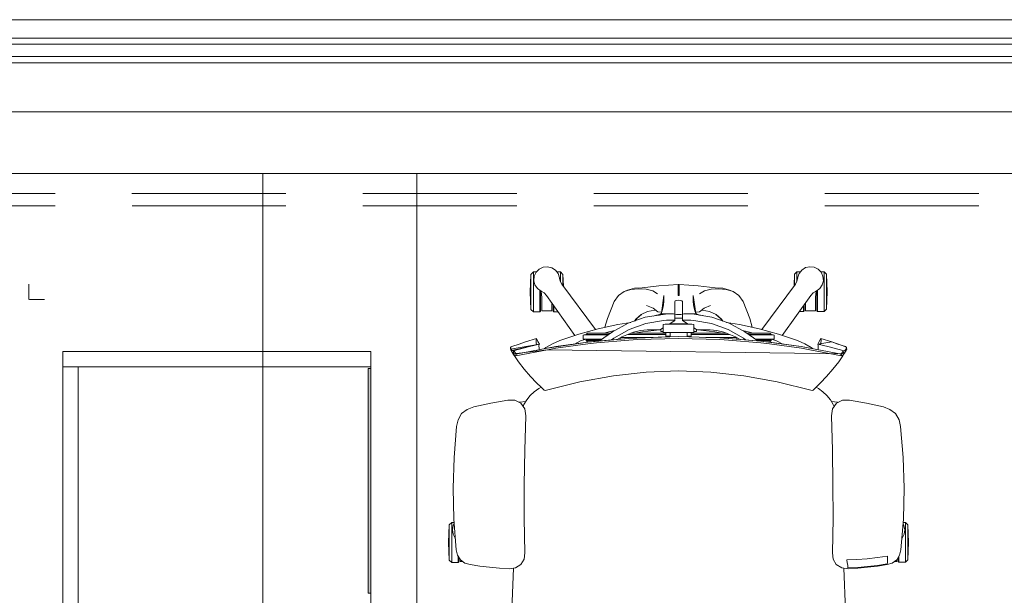
# Model space of a CAD drawing. Units: metres. Extents: x 2.9 to 98.5, y -11.4 to 21.4.
# Drawn here: x 16.3 to 17.9, y 0.2 to 1.2 of the extents above; entities that cross this region are included whole.
import ezdxf

# ---------------------------------------------------------------- set-up
doc = ezdxf.new("R2010")
doc.units = ezdxf.units.M
doc.header["$MEASUREMENT"] = 0
doc.linetypes.add('Demolished', pattern=[4.8, 3.2, -1.6])
doc.linetypes.add('HIDDEN', pattern=[0.375, 0.25, -0.125])
for name, color, linetype, lineweight in [('Trust-Beam', 200, 'Continuous', 9), ('Trust-Carbet', 190, 'Continuous', 9), ('Trust-Curtin Wall', 150, 'Continuous', 9), ('Trust-Furniture', 252, 'Continuous', 9), ('Trust-Hatch', 253, 'Continuous', 5), ('Trust-Steel Works', 32, 'Continuous', 9)]:
    doc.layers.add(name, color=color, linetype=linetype, lineweight=lineweight)

msp = doc.modelspace()

# ---------------------------------------------------------------- hatches: boundary and pattern name
at = {"layer": 'Trust-Furniture', "linetype": 'Demolished', "transparency": 33554432}
for points in [[(16.8658, 0.2297), (16.8658, 0.5947), (16.8617, 0.5947), (16.8617, 0.2297)], [(16.8658, 0.2662), (16.8658, 0.2806), (16.8617, 0.2806), (16.8617, 0.2517), (16.8658, 0.2517), (16.8658, 0.2623)]]:
    msp.add_hatch(color=256, dxfattribs=at).paths.add_polyline_path(points, flags=0)
at = {"layer": 'Trust-Hatch', "true_color": 0x939598}
h = msp.add_hatch(dxfattribs=at)
h.set_pattern_fill('ANSI31', color=252, scale=0.46)
h.set_pattern_definition([(45, (0, -17.59308), (-0.04065864, 0.04065864), [])])
h.paths.add_polyline_path([(11.9908, -2.3085), (11.5708, -2.3085), (11.5708, -2.9685), (11.9908, -2.9685)])
h.paths.add_polyline_path([(17.0008, -2.4985), (16.6408, -2.4985), (16.6408, -2.9185), (17.0008, -2.9185)])
h.paths.add_polyline_path([(7.0108, -6.4085), (6.7108, -6.4085), (6.7108, -7.1185), (7.0108, -7.1185)])
h.paths.add_polyline_path([(11.9608, -5.5085), (11.6608, -5.5085), (11.6608, -7.0385), (11.9608, -7.0385)])
h.paths.add_polyline_path([(16.835, -6.5185), (16.535, -6.5185), (16.535, -7.0385), (16.835, -7.0385)])
h.paths.add_polyline_path([(24.6358, -8.5785), (24.2308, -8.5785), (24.2308, -9.0835), (24.6358, -9.0835)])
h.paths.add_polyline_path([(29.087, -8.5785), (28.577, -8.5785), (28.577, -9.0835), (29.087, -9.0835)])
h.paths.add_polyline_path([(33.7058, -8.5785), (33.2058, -8.5785), (33.2058, -9.0835), (33.7158, -9.0835), (33.7158, -8.8685, -0.414214), (33.7058, -8.8585), (33.7058, -8.8035)])
h.paths.add_polyline_path([(33.6685, -4.5359), (33.2786, -4.5359), (33.2786, -4.9684), (33.6685, -4.9684)])
h.paths.add_polyline_path([(33.7158, -1.067), (33.1558, -1.067), (33.1558, -1.5335), (33.7158, -1.5335)])
h.paths.add_polyline_path([(30.8108, -0.8085), (30.2508, -0.8085), (30.2508, -1.3785), (30.8108, -1.3785)])
h.paths.add_polyline_path([(25.7508, -0.8085), (24.2408, -0.8085), (24.2408, -1.1085), (25.7508, -1.1085)])
h.paths.add_polyline_path([(19.7608, -0.8085), (19.0508, -0.8085), (19.0508, -1.1085), (19.7608, -1.1085)])
h.paths.add_polyline_path([(19.1708, 1.1615), (18.5508, 1.1615), (18.5508, 0.8615), (19.1708, 0.8615)])
h.paths.add_polyline_path([(20.1508, 1.1615), (19.9008, 1.1615), (19.9008, 0.9115), (20.1508, 0.9115)])

# ---------------------------------------------------------------- linework, layer by layer
at = {"layer": 'Trust-Beam'}
for p, q in [((12.0408, 1.1615), (18.6808, 1.1615)), ((12.0408, 0.9115), (18.6808, 0.9115)), ((16.6908, -2.4985), (16.6908, 0.9115)), ((16.9408, -2.4985), (16.9408, 0.9115))]:
    msp.add_line(p, q, dxfattribs=at)
at = {"layer": 'Trust-Carbet'}
msp.add_lwpolyline([(18.6904, 0.7265), (18.5204, 0.7265), (18.5204, 0.9165), (18.5508, 1.0115), (12.0311, 1.0115), (12.0311, 0.7715), (9.4008, 0.7715), (9.4008, -1.4735), (18.6885, -1.4735)], close=True, dxfattribs=at)
at = {"layer": 'Trust-Curtin Wall'}
for p, q in [((11.9758, 1.1615, 0), (18.4858, 1.1615, 0)), ((18.4858, 1.0115, 0), (11.9758, 1.0115, 0))]:
    msp.add_line(p, q, dxfattribs=at)
at = {"layer": 'Trust-Curtin Wall', "elevation": 0}
for points in [[(18.4999, 1.1315), (18.4999, 1.1215), (11.9629, 1.1215), (11.9629, 1.1315)], [(18.4999, 1.1015), (18.4999, 1.0915), (11.9629, 1.0915), (11.9629, 1.1015)]]:
    msp.add_lwpolyline(points, close=True, dxfattribs=at)
at = {"layer": 'Trust-Furniture'}
for p, q in [((17.1299, 0.7515), (17.1258, 0.7476)), ((17.135, 0.7515), (17.1299, 0.7515)), ((17.1299, 0.6866), (17.1299, 0.7515)), ((17.1344, 0.7509), (17.1393, 0.7561)), ((17.1393, 0.7561), (17.1458, 0.7591)), ((17.1458, 0.7591), (17.1529, 0.7601)), ((17.1529, 0.7601), (17.1598, 0.7584)), ((17.1598, 0.7584), (17.1658, 0.7546)), ((17.1658, 0.7546), (17.1702, 0.749)), ((17.1739, 0.7515), (17.1682, 0.7515)), ((17.1739, 0.736), (17.1739, 0.7515)), ((17.1739, 0.7515), (17.178, 0.7476)), ((17.5579, 0.7519), (17.5538, 0.748)), ((17.5635, 0.7519), (17.5579, 0.7519)), ((17.5579, 0.7367), (17.5579, 0.7519)), ((17.5613, 0.749), (17.5656, 0.7546)), ((17.5656, 0.7546), (17.5717, 0.7585)), ((17.5717, 0.7585), (17.5787, 0.7601)), ((17.5787, 0.7601), (17.5857, 0.7591)), ((17.5857, 0.7591), (17.5922, 0.7561)), ((17.5922, 0.7561), (17.5971, 0.7509)), ((17.6019, 0.7519), (17.5962, 0.7519)), ((17.6019, 0.687), (17.6019, 0.7519)), ((17.6019, 0.7519), (17.606, 0.748)), ((17.1249, 0.719), (17.1258, 0.7476)), ((17.1258, 0.7476), (17.1258, 0.6904)), ((17.1307, 0.7373), (17.1314, 0.7444)), ((17.1325, 0.7304), (17.1307, 0.7373)), ((17.1314, 0.7444), (17.1344, 0.7509)), ((17.1702, 0.749), (17.1726, 0.7422)), ((17.1723, 0.7421), (17.1736, 0.7365)), ((17.1726, 0.7422), (17.1726, 0.7406)), ((17.1736, 0.7365), (17.1762, 0.7319)), ((17.178, 0.7294), (17.178, 0.7476)), ((17.178, 0.7476), (17.1787, 0.7285)), ((17.5538, 0.748), (17.5532, 0.729)), ((17.5538, 0.748), (17.5538, 0.7298)), ((17.5579, 0.7365), (17.5553, 0.7319)), ((17.5593, 0.7421), (17.5579, 0.7365)), ((17.5589, 0.7406), (17.559, 0.7422)), ((17.559, 0.7422), (17.5613, 0.749)), ((17.5971, 0.7509), (17.6002, 0.7444)), ((17.6008, 0.7373), (17.5989, 0.7304)), ((17.6002, 0.7444), (17.6008, 0.7373)), ((17.606, 0.748), (17.606, 0.6908)), ((17.607, 0.7194), (17.606, 0.748)), ((17.1366, 0.7245), (17.1325, 0.7304)), ((17.1423, 0.7202), (17.1366, 0.7245)), ((17.1404, 0.7216), (17.1404, 0.6866)), ((17.1415, 0.7207), (17.1415, 0.6877)), ((17.1438, 0.7196), (17.1423, 0.7202)), ((17.1425, 0.7204), (17.1474, 0.7174)), ((17.1439, 0.7101), (17.1427, 0.72)), ((17.1762, 0.7319), (17.2308, 0.6581)), ((17.268, 0.7133), (17.2773, 0.7198)), ((17.2773, 0.7198), (17.2884, 0.7232)), ((17.2773, 0.7198), (17.283, 0.7221)), ((17.283, 0.7221), (17.2941, 0.7252)), ((17.2884, 0.7232), (17.3006, 0.7243)), ((17.2941, 0.7252), (17.3065, 0.7258)), ((17.3006, 0.7243), (17.3129, 0.7237)), ((17.3065, 0.7258), (17.3339, 0.7287)), ((17.3129, 0.7237), (17.3238, 0.721)), ((17.3238, 0.721), (17.3316, 0.7161)), ((17.3339, 0.7287), (17.3492, 0.7298)), ((17.3492, 0.7298), (17.3649, 0.7309)), ((17.3649, 0.7309), (17.3649, 0.7134)), ((17.3649, 0.7309), (17.3666, 0.7309)), ((17.3666, 0.7134), (17.3666, 0.7309)), ((17.3666, 0.7309), (17.3824, 0.7298)), ((17.3824, 0.7298), (17.3977, 0.7287)), ((17.3977, 0.7287), (17.425, 0.7258)), ((17.4078, 0.721), (17.3999, 0.7161)), ((17.4186, 0.7237), (17.4078, 0.721)), ((17.431, 0.7243), (17.4186, 0.7237)), ((17.4374, 0.7252), (17.425, 0.7258)), ((17.4432, 0.7232), (17.431, 0.7243)), ((17.4485, 0.7221), (17.4374, 0.7252)), ((17.4542, 0.7198), (17.4432, 0.7232)), ((17.4542, 0.7198), (17.4485, 0.7221)), ((17.4635, 0.7133), (17.4542, 0.7198)), ((17.5553, 0.7319), (17.5007, 0.6581)), ((17.589, 0.7204), (17.5842, 0.7174)), ((17.5893, 0.7202), (17.5877, 0.7196)), ((17.5879, 0.7105), (17.5891, 0.7201)), ((17.595, 0.7245), (17.5893, 0.7202)), ((17.5903, 0.721), (17.5903, 0.6881)), ((17.5914, 0.7218), (17.5914, 0.687)), ((17.5989, 0.7304), (17.595, 0.7245)), ((17.1258, 0.6904), (17.1249, 0.719)), ((17.1439, 0.6881), (17.1439, 0.7101)), ((17.1474, 0.7174), (17.151, 0.7135)), ((17.151, 0.7135), (17.1974, 0.6484)), ((17.2609, 0.7035), (17.268, 0.7133)), ((17.3378, 0.6845), (17.3419, 0.7134)), ((17.3419, 0.7134), (17.3419, 0.7031)), ((17.3603, 0.7044), (17.3595, 0.7035)), ((17.3595, 0.7035), (17.3595, 0.6938)), ((17.3626, 0.7051), (17.3603, 0.7044)), ((17.3606, 0.7045), (17.3656, 0.7054)), ((17.3658, 0.7054), (17.3626, 0.7051)), ((17.3626, 0.7051), (17.3658, 0.7054)), ((17.3649, 0.7134), (17.3666, 0.7134)), ((17.3689, 0.7051), (17.3658, 0.7054)), ((17.3712, 0.7044), (17.3689, 0.7051)), ((17.372, 0.7035), (17.3712, 0.7044)), ((17.372, 0.6938), (17.372, 0.7035)), ((17.3937, 0.6845), (17.3896, 0.7134)), ((17.3896, 0.7134), (17.3896, 0.7031)), ((17.4706, 0.7035), (17.4635, 0.7133)), ((17.5806, 0.7135), (17.5341, 0.6484)), ((17.5842, 0.7174), (17.5806, 0.7135)), ((17.5879, 0.6884), (17.5879, 0.7105)), ((17.606, 0.6908), (17.607, 0.7194)), ((17.1258, 0.6904), (17.1299, 0.6866)), ((17.1415, 0.6877), (17.1404, 0.6866)), ((17.1599, 0.6881), (17.1439, 0.6881)), ((17.1599, 0.701), (17.1599, 0.6881)), ((17.1623, 0.6976), (17.1623, 0.6877)), ((17.1623, 0.6877), (17.1634, 0.6866)), ((17.1634, 0.6961), (17.1634, 0.6866)), ((17.2504, 0.6761), (17.2609, 0.7035)), ((17.3138, 0.6971), (17.3243, 0.6926)), ((17.3155, 0.6875), (17.3274, 0.6894)), ((17.3243, 0.6926), (17.332, 0.6866)), ((17.3274, 0.6894), (17.3286, 0.6893)), ((17.3392, 0.6883), (17.3376, 0.6839)), ((17.3408, 0.6947), (17.3392, 0.6883)), ((17.3419, 0.7031), (17.3408, 0.6947)), ((17.3595, 0.6938), (17.3595, 0.6871)), ((17.372, 0.6871), (17.372, 0.6938)), ((17.3896, 0.7031), (17.3907, 0.6947)), ((17.3907, 0.6947), (17.3923, 0.6883)), ((17.3923, 0.6883), (17.3939, 0.6839)), ((17.4072, 0.6926), (17.3995, 0.6866)), ((17.4042, 0.6894), (17.403, 0.6893)), ((17.4161, 0.6875), (17.4042, 0.6894)), ((17.4177, 0.6971), (17.4072, 0.6926)), ((17.4812, 0.6761), (17.4706, 0.7035)), ((17.5684, 0.6966), (17.5684, 0.687)), ((17.5695, 0.6881), (17.5684, 0.687)), ((17.5695, 0.6981), (17.5695, 0.6881)), ((17.5719, 0.7014), (17.5719, 0.6884)), ((17.5719, 0.6884), (17.5879, 0.6884)), ((17.5903, 0.6881), (17.5914, 0.687)), ((17.6019, 0.687), (17.606, 0.6908)), ((17.1404, 0.6866), (17.1299, 0.6866)), ((17.1634, 0.6866), (17.1702, 0.6866)), ((17.2462, 0.6617), (17.2504, 0.6761)), ((17.3116, 0.6778), (17.284, 0.6681)), ((17.2939, 0.6716), (17.2963, 0.6748)), ((17.2954, 0.6721), (17.298, 0.6757)), ((17.2963, 0.6748), (17.305, 0.6824)), ((17.298, 0.6757), (17.3054, 0.6826)), ((17.305, 0.6824), (17.3155, 0.6875)), ((17.3447, 0.6831), (17.3116, 0.6778)), ((17.3411, 0.6727), (17.3127, 0.6677)), ((17.3244, 0.6798), (17.33, 0.6811)), ((17.33, 0.6811), (17.3353, 0.6826)), ((17.33, 0.6811), (17.3346, 0.6815)), ((17.332, 0.6866), (17.3381, 0.6861)), ((17.3353, 0.6826), (17.3376, 0.6839)), ((17.3353, 0.6826), (17.3425, 0.6827)), ((17.3376, 0.6839), (17.3518, 0.6833)), ((17.3376, 0.6839), (17.338, 0.6839)), ((17.3459, 0.6731), (17.3411, 0.6727)), ((17.3486, 0.6832), (17.3447, 0.6831)), ((17.3504, 0.6733), (17.3459, 0.6731)), ((17.3521, 0.6833), (17.3486, 0.6832)), ((17.3502, 0.6669), (17.3595, 0.6728)), ((17.3543, 0.6733), (17.3504, 0.6733)), ((17.3552, 0.6833), (17.3521, 0.6833)), ((17.3571, 0.6732), (17.3543, 0.6733)), ((17.3576, 0.6832), (17.3552, 0.6833)), ((17.3588, 0.673), (17.3571, 0.6732)), ((17.3591, 0.6831), (17.3576, 0.6832)), ((17.3595, 0.6728), (17.3588, 0.673)), ((17.3595, 0.683), (17.3591, 0.6831)), ((17.3595, 0.6728), (17.3593, 0.6722)), ((17.3595, 0.6871), (17.3595, 0.6835)), ((17.3595, 0.6835), (17.3595, 0.683)), ((17.3595, 0.6728), (17.3595, 0.683)), ((17.3595, 0.683), (17.3595, 0.6829)), ((17.3595, 0.6829), (17.3595, 0.6813)), ((17.3595, 0.6819), (17.3597, 0.682)), ((17.3595, 0.6813), (17.3595, 0.6728)), ((17.3595, 0.6765), (17.372, 0.6765)), ((17.3597, 0.682), (17.3622, 0.6825)), ((17.3622, 0.6825), (17.3658, 0.6826)), ((17.3658, 0.6826), (17.3693, 0.6825)), ((17.3693, 0.6825), (17.3718, 0.682)), ((17.3718, 0.682), (17.372, 0.6819)), ((17.372, 0.6835), (17.372, 0.6871)), ((17.372, 0.683), (17.372, 0.6835)), ((17.372, 0.683), (17.3724, 0.6831)), ((17.372, 0.6799), (17.372, 0.683)), ((17.372, 0.6728), (17.372, 0.683)), ((17.3721, 0.6728), (17.372, 0.6799)), ((17.3722, 0.6722), (17.372, 0.6728)), ((17.3721, 0.6728), (17.3727, 0.673)), ((17.3813, 0.6669), (17.3721, 0.6728)), ((17.3724, 0.6831), (17.374, 0.6832)), ((17.3727, 0.673), (17.3745, 0.6732)), ((17.374, 0.6832), (17.3764, 0.6833)), ((17.3745, 0.6732), (17.3772, 0.6733)), ((17.3764, 0.6833), (17.3794, 0.6833)), ((17.3772, 0.6733), (17.3811, 0.6733)), ((17.3794, 0.6833), (17.3829, 0.6832)), ((17.3797, 0.6833), (17.3939, 0.6839)), ((17.3811, 0.6733), (17.3856, 0.6731)), ((17.3829, 0.6832), (17.3911, 0.6827)), ((17.3856, 0.6731), (17.3904, 0.6727)), ((17.3904, 0.6727), (17.4189, 0.6677)), ((17.3911, 0.6827), (17.4199, 0.6778)), ((17.3915, 0.6827), (17.3963, 0.6826)), ((17.3995, 0.6866), (17.3935, 0.6861)), ((17.3939, 0.6839), (17.3963, 0.6826)), ((17.3963, 0.6826), (17.4015, 0.6811)), ((17.3999, 0.6812), (17.4015, 0.6811)), ((17.4015, 0.6811), (17.4044, 0.6805)), ((17.4265, 0.6824), (17.4161, 0.6875)), ((17.4199, 0.6778), (17.4476, 0.6681)), ((17.4336, 0.6757), (17.4261, 0.6826)), ((17.4352, 0.6748), (17.4265, 0.6824)), ((17.4361, 0.6721), (17.4336, 0.6757)), ((17.4377, 0.6716), (17.4352, 0.6748)), ((17.4853, 0.6617), (17.4812, 0.6761)), ((17.5684, 0.687), (17.5616, 0.687)), ((17.5914, 0.687), (17.6019, 0.687)), ((17.2349, 0.6593), (17.2035, 0.6505)), ((17.267, 0.6662), (17.2349, 0.6593)), ((17.262, 0.6562), (17.2548, 0.6547)), ((17.284, 0.6681), (17.2582, 0.6542)), ((17.2855, 0.6579), (17.2604, 0.6437)), ((17.2881, 0.6696), (17.267, 0.6662)), ((17.3127, 0.6677), (17.2855, 0.6579)), ((17.2923, 0.6536), (17.3038, 0.6563)), ((17.3038, 0.6563), (17.3147, 0.6575)), ((17.3349, 0.6577), (17.3069, 0.654)), ((17.3147, 0.6575), (17.3239, 0.6577)), ((17.3239, 0.6577), (17.3309, 0.6576)), ((17.3309, 0.6576), (17.3352, 0.6577)), ((17.3352, 0.6577), (17.3365, 0.6581)), ((17.3354, 0.6577), (17.3367, 0.6579)), ((17.3365, 0.6581), (17.3408, 0.6609)), ((17.3367, 0.6548), (17.3367, 0.6582)), ((17.3367, 0.6579), (17.3367, 0.657)), ((17.3367, 0.6565), (17.3367, 0.656)), ((17.3441, 0.6669), (17.3408, 0.6661)), ((17.3408, 0.6661), (17.3408, 0.653)), ((17.3874, 0.6669), (17.3441, 0.6669)), ((17.3512, 0.6672), (17.3803, 0.6672)), ((17.3907, 0.6661), (17.3874, 0.6669)), ((17.3907, 0.653), (17.3907, 0.6661)), ((17.3907, 0.6609), (17.395, 0.6581)), ((17.3907, 0.6577), (17.3907, 0.6589)), ((17.3948, 0.6548), (17.3948, 0.6582)), ((17.3948, 0.6579), (17.3962, 0.6577)), ((17.395, 0.6581), (17.3963, 0.6577)), ((17.3963, 0.6577), (17.4006, 0.6576)), ((17.3967, 0.6577), (17.4246, 0.654)), ((17.4006, 0.6576), (17.4076, 0.6577)), ((17.4076, 0.6577), (17.4168, 0.6575)), ((17.4168, 0.6575), (17.4277, 0.6563)), ((17.4189, 0.6677), (17.446, 0.6579)), ((17.4277, 0.6563), (17.4392, 0.6536)), ((17.4434, 0.6696), (17.4645, 0.6662)), ((17.446, 0.6579), (17.4712, 0.6437)), ((17.4476, 0.6681), (17.4733, 0.6542)), ((17.4645, 0.6662), (17.4966, 0.6593)), ((17.4696, 0.6562), (17.4768, 0.6547)), ((17.4966, 0.6593), (17.528, 0.6505)), ((17.135, 0.6433), (17.117, 0.6377)), ((17.1342, 0.6408), (17.135, 0.6433)), ((17.1346, 0.6359), (17.1342, 0.6408)), ((17.1374, 0.6385), (17.135, 0.6433)), ((17.1729, 0.64), (17.1608, 0.6347)), ((17.2035, 0.6505), (17.1729, 0.64)), ((17.2133, 0.6419), (17.2067, 0.6395)), ((17.2105, 0.649), (17.2124, 0.6491)), ((17.2105, 0.6422), (17.2105, 0.649)), ((17.2105, 0.6422), (17.2124, 0.6422)), ((17.2105, 0.6421), (17.2105, 0.6422)), ((17.2154, 0.6417), (17.2105, 0.6421)), ((17.2124, 0.6491), (17.2155, 0.6491)), ((17.2124, 0.6422), (17.2155, 0.6423)), ((17.2154, 0.6417), (17.2403, 0.6417)), ((17.2156, 0.6403), (17.2154, 0.6417)), ((17.2156, 0.65), (17.2155, 0.6491)), ((17.2155, 0.6491), (17.251, 0.6491)), ((17.2155, 0.6423), (17.2411, 0.6423)), ((17.2176, 0.6519), (17.2156, 0.65)), ((17.2156, 0.65), (17.2522, 0.65)), ((17.2156, 0.6403), (17.2383, 0.6403)), ((17.2176, 0.6381), (17.2156, 0.6403)), ((17.2549, 0.6519), (17.2176, 0.6519)), ((17.2182, 0.6373), (17.2846, 0.6435)), ((17.2846, 0.6435), (17.2323, 0.6392)), ((17.2324, 0.6365), (17.2847, 0.6407)), ((17.2582, 0.6542), (17.2373, 0.6396)), ((17.2548, 0.6547), (17.2446, 0.6519)), ((17.2604, 0.6437), (17.2569, 0.6412)), ((17.2661, 0.6419), (17.2735, 0.6461)), ((17.2665, 0.642), (17.2661, 0.6419)), ((17.271, 0.6424), (17.271, 0.6447)), ((17.2719, 0.6452), (17.3213, 0.6452)), ((17.2735, 0.6461), (17.2923, 0.6536)), ((17.2832, 0.65), (17.3452, 0.65)), ((17.2846, 0.6435), (17.3514, 0.646)), ((17.2988, 0.6446), (17.2846, 0.6435)), ((17.2847, 0.6407), (17.2989, 0.6418)), ((17.3452, 0.6519), (17.2879, 0.6519)), ((17.3069, 0.654), (17.2944, 0.6519)), ((17.3657, 0.6464), (17.2988, 0.6446)), ((17.2989, 0.6418), (17.3658, 0.6436)), ((17.3408, 0.6548), (17.3367, 0.6548)), ((17.3408, 0.653), (17.3452, 0.6531)), ((17.3452, 0.6531), (17.3519, 0.6532)), ((17.3452, 0.6531), (17.3452, 0.6458)), ((17.3519, 0.6471), (17.3452, 0.6471)), ((17.3519, 0.6532), (17.3519, 0.646)), ((17.3519, 0.6532), (17.3797, 0.6532)), ((17.4325, 0.6446), (17.3657, 0.6464)), ((17.3658, 0.6436), (17.4326, 0.6418)), ((17.3797, 0.646), (17.3797, 0.6532)), ((17.3797, 0.6532), (17.3797, 0.6531)), ((17.3797, 0.6531), (17.3864, 0.6531)), ((17.3864, 0.6471), (17.3797, 0.6471)), ((17.3864, 0.6458), (17.3864, 0.6531)), ((17.3864, 0.6531), (17.3907, 0.653)), ((17.4437, 0.6519), (17.3864, 0.6519)), ((17.4483, 0.65), (17.3864, 0.65)), ((17.3907, 0.6548), (17.3948, 0.6548)), ((17.3907, 0.6531), (17.3907, 0.6532)), ((17.4597, 0.6452), (17.4102, 0.6452)), ((17.4246, 0.654), (17.4372, 0.6519)), ((17.4991, 0.6392), (17.4325, 0.6446)), ((17.4325, 0.6446), (17.4467, 0.6435)), ((17.4326, 0.6418), (17.4468, 0.6407)), ((17.4392, 0.6536), (17.458, 0.6461)), ((17.4467, 0.6435), (17.4991, 0.6392)), ((17.4468, 0.6407), (17.4991, 0.6365)), ((17.458, 0.6461), (17.4655, 0.6419)), ((17.4605, 0.6447), (17.4605, 0.6423)), ((17.4649, 0.642), (17.4653, 0.642)), ((17.4712, 0.6437), (17.4746, 0.6412)), ((17.4733, 0.6542), (17.4942, 0.6396)), ((17.4766, 0.6519), (17.514, 0.6519)), ((17.4768, 0.6547), (17.487, 0.6519)), ((17.5159, 0.65), (17.4793, 0.65)), ((17.5161, 0.6491), (17.4805, 0.6491)), ((17.5161, 0.6423), (17.4904, 0.6423)), ((17.5161, 0.6417), (17.4912, 0.6417)), ((17.5159, 0.6403), (17.4933, 0.6403)), ((17.514, 0.6519), (17.5159, 0.65)), ((17.514, 0.6381), (17.5159, 0.6403)), ((17.5159, 0.65), (17.5161, 0.6491)), ((17.5159, 0.6403), (17.5161, 0.6417)), ((17.5191, 0.6491), (17.5161, 0.6491)), ((17.5191, 0.6422), (17.5161, 0.6423)), ((17.5161, 0.6417), (17.521, 0.6421)), ((17.5182, 0.6419), (17.5248, 0.6395)), ((17.521, 0.649), (17.5191, 0.6491)), ((17.521, 0.6422), (17.5191, 0.6422)), ((17.521, 0.6422), (17.521, 0.649)), ((17.521, 0.6421), (17.521, 0.6422)), ((17.528, 0.6505), (17.5587, 0.64)), ((17.5587, 0.64), (17.5707, 0.6347)), ((17.5942, 0.6385), (17.5966, 0.6433)), ((17.5966, 0.6433), (17.6145, 0.6377)), ((17.5966, 0.6433), (17.5973, 0.6408)), ((17.5973, 0.6408), (17.5969, 0.6359)), ((17.1396, 0.6341), (17.0928, 0.6258)), ((17.0928, 0.6258), (17.0929, 0.6274)), ((17.0928, 0.6258), (17.0935, 0.6249)), ((17.0938, 0.6236), (17.0928, 0.6258)), ((17.0929, 0.6274), (17.093, 0.6286)), ((17.0941, 0.6296), (17.093, 0.6286)), ((17.093, 0.6286), (17.0939, 0.6264)), ((17.0935, 0.6249), (17.0944, 0.6236)), ((17.0979, 0.6173), (17.0938, 0.6236)), ((17.0939, 0.6264), (17.0957, 0.6234)), ((17.095, 0.6304), (17.0941, 0.6296)), ((17.0944, 0.6236), (17.1396, 0.6341)), ((17.0971, 0.6233), (17.0944, 0.6236)), ((17.0944, 0.6236), (17.0954, 0.6214)), ((17.107, 0.6343), (17.095, 0.6304)), ((17.1236, 0.6301), (17.0971, 0.6233)), ((17.0978, 0.6183), (17.1526, 0.6249)), ((17.1014, 0.6178), (17.1525, 0.6277)), ((17.1526, 0.6249), (17.1014, 0.6151)), ((17.117, 0.6377), (17.107, 0.6343)), ((17.1396, 0.6341), (17.1236, 0.6301)), ((17.1356, 0.6331), (17.1346, 0.6359)), ((17.1396, 0.6341), (17.1374, 0.6385)), ((17.139, 0.6322), (17.1396, 0.6341)), ((17.1392, 0.6273), (17.139, 0.6322)), ((17.14, 0.6252), (17.1392, 0.6273)), ((17.1503, 0.6288), (17.1474, 0.6267)), ((17.1608, 0.6347), (17.1503, 0.6288)), ((17.1525, 0.6277), (17.2182, 0.6373)), ((17.1664, 0.6303), (17.1525, 0.6277)), ((17.1526, 0.6249), (17.1665, 0.6275)), ((17.6338, 0.6183), (17.1526, 0.6249)), ((17.2182, 0.6373), (17.1664, 0.6303)), ((17.1665, 0.6275), (17.2183, 0.6346)), ((17.2067, 0.6395), (17.1966, 0.6344)), ((17.224, 0.6381), (17.2176, 0.6381)), ((17.2323, 0.6392), (17.2182, 0.6373)), ((17.2183, 0.6346), (17.2324, 0.6365)), ((17.565, 0.6303), (17.4991, 0.6392)), ((17.4991, 0.6392), (17.5131, 0.6373)), ((17.4991, 0.6365), (17.5132, 0.6346)), ((17.5074, 0.6381), (17.514, 0.6381)), ((17.5131, 0.6373), (17.565, 0.6303)), ((17.5132, 0.6346), (17.5651, 0.6275)), ((17.5248, 0.6395), (17.535, 0.6344)), ((17.63, 0.6178), (17.565, 0.6303)), ((17.565, 0.6303), (17.5788, 0.6277)), ((17.5651, 0.6275), (17.5789, 0.6249)), ((17.5707, 0.6347), (17.5812, 0.6288)), ((17.5788, 0.6277), (17.63, 0.6178)), ((17.5789, 0.6249), (17.6301, 0.6151)), ((17.5812, 0.6288), (17.5842, 0.6266)), ((17.5916, 0.6252), (17.5923, 0.6273)), ((17.5919, 0.6341), (17.5942, 0.6385)), ((17.5919, 0.6341), (17.6145, 0.6377)), ((17.6079, 0.6302), (17.5919, 0.6341)), ((17.5925, 0.6322), (17.5919, 0.6341)), ((17.5923, 0.6273), (17.5925, 0.6322)), ((17.5969, 0.6359), (17.5959, 0.6331)), ((17.6344, 0.6233), (17.6079, 0.6302)), ((17.6145, 0.6377), (17.6374, 0.6296)), ((17.6145, 0.6377), (17.6245, 0.6343)), ((17.6245, 0.6343), (17.6366, 0.6304)), ((17.6336, 0.6173), (17.6377, 0.6236)), ((17.6387, 0.6258), (17.6344, 0.6233)), ((17.6344, 0.6233), (17.6371, 0.6236)), ((17.6358, 0.6234), (17.6376, 0.6264)), ((17.6371, 0.6236), (17.6361, 0.6214)), ((17.6366, 0.6304), (17.6374, 0.6296)), ((17.6381, 0.6249), (17.6371, 0.6236)), ((17.6374, 0.6296), (17.6386, 0.6286)), ((17.6374, 0.6296), (17.6386, 0.6274)), ((17.6376, 0.6264), (17.6386, 0.6286)), ((17.6377, 0.6236), (17.6387, 0.6258)), ((17.6387, 0.6258), (17.6381, 0.6249)), ((17.6386, 0.6286), (17.6386, 0.6274)), ((17.6386, 0.6274), (17.6387, 0.6258)), ((17.0954, 0.6214), (17.0983, 0.617)), ((17.0978, 0.6214), (17.0974, 0.6201)), ((17.0974, 0.6201), (17.0975, 0.6197)), ((17.0978, 0.6214), (17.0975, 0.6197)), ((17.0975, 0.6197), (17.0978, 0.6183)), ((17.0989, 0.6226), (17.0978, 0.6214)), ((17.0979, 0.6217), (17.0978, 0.6214)), ((17.0979, 0.618), (17.0978, 0.6183)), ((17.0978, 0.6183), (17.0984, 0.6167)), ((17.0989, 0.6226), (17.0979, 0.6217)), ((17.0986, 0.6168), (17.0979, 0.618)), ((17.0989, 0.6158), (17.0979, 0.6173)), ((17.0984, 0.6167), (17.0993, 0.6151)), ((17.0999, 0.6157), (17.0986, 0.6168)), ((17.0991, 0.6228), (17.0989, 0.6226)), ((17.0997, 0.6212), (17.0991, 0.6228)), ((17.0993, 0.6151), (17.1059, 0.6053)), ((17.1019, 0.6179), (17.0997, 0.6212)), ((17.1014, 0.6151), (17.0999, 0.6157)), ((17.1021, 0.6161), (17.1014, 0.6178)), ((17.1026, 0.6153), (17.1021, 0.6161)), ((17.6257, 0.6053), (17.6323, 0.6151)), ((17.6288, 0.6153), (17.6293, 0.6161)), ((17.6293, 0.6161), (17.63, 0.6178)), ((17.6296, 0.6179), (17.6318, 0.6212)), ((17.6301, 0.6151), (17.6316, 0.6157)), ((17.6316, 0.6157), (17.6329, 0.6168)), ((17.6318, 0.6212), (17.6324, 0.6228)), ((17.6323, 0.6151), (17.6331, 0.6167)), ((17.6324, 0.6228), (17.6327, 0.6226)), ((17.6327, 0.6226), (17.6338, 0.6183)), ((17.6336, 0.6217), (17.6327, 0.6226)), ((17.6327, 0.6159), (17.6336, 0.6173)), ((17.6329, 0.6168), (17.6336, 0.618)), ((17.6331, 0.6167), (17.6338, 0.6183)), ((17.6361, 0.6214), (17.6333, 0.6171)), ((17.6337, 0.6214), (17.6336, 0.6217)), ((17.6336, 0.618), (17.6338, 0.6183)), ((17.6341, 0.6201), (17.6337, 0.6214)), ((17.6338, 0.6183), (17.634, 0.6197)), ((17.634, 0.6197), (17.6341, 0.6201)), ((17.1059, 0.6053), (17.1152, 0.5933)), ((17.1152, 0.5933), (17.1255, 0.5814)), ((17.6061, 0.5814), (17.6163, 0.5933)), ((17.6163, 0.5933), (17.6257, 0.6053)), ((17.1255, 0.5814), (17.1351, 0.5715)), ((17.2055, 0.5728), (17.26, 0.5829)), ((17.26, 0.5829), (17.3132, 0.5889)), ((17.3132, 0.5889), (17.3658, 0.5909)), ((17.3658, 0.5909), (17.4183, 0.5889)), ((17.4183, 0.5889), (17.4715, 0.5829)), ((17.4715, 0.5829), (17.526, 0.5728)), ((17.5964, 0.5715), (17.6061, 0.5814)), ((17.1387, 0.5621), (17.1314, 0.5569)), ((17.1351, 0.5715), (17.1427, 0.5641)), ((17.1383, 0.5683), (17.138, 0.5687)), ((17.1387, 0.568), (17.1383, 0.5683)), ((17.1427, 0.5641), (17.1387, 0.5621)), ((17.1427, 0.5641), (17.1474, 0.5592)), ((17.1491, 0.5588), (17.2055, 0.5728)), ((17.526, 0.5728), (17.5825, 0.5588)), ((17.5841, 0.5592), (17.5889, 0.5641)), ((17.5889, 0.5641), (17.5964, 0.5715)), ((17.5928, 0.5621), (17.5889, 0.5641)), ((17.5928, 0.568), (17.5933, 0.5683)), ((17.6001, 0.5569), (17.5928, 0.5621)), ((17.5933, 0.5683), (17.5935, 0.5687)), ((17.1192, 0.5437), (17.1146, 0.536)), ((17.1248, 0.5507), (17.1192, 0.5437)), ((17.1314, 0.5569), (17.1248, 0.5507)), ((17.1474, 0.5592), (17.1491, 0.5588)), ((17.5825, 0.5588), (17.5841, 0.5592)), ((17.6067, 0.5507), (17.6001, 0.5569)), ((17.6123, 0.5437), (17.6067, 0.5507)), ((17.6169, 0.536), (17.6123, 0.5437)), ((17.0225, 0.5282), (17.0134, 0.5214)), ((17.0334, 0.5321), (17.0225, 0.5282)), ((17.0607, 0.5381), (17.0334, 0.5321)), ((17.0884, 0.5431), (17.0607, 0.5381)), ((17.0996, 0.5432), (17.0884, 0.5431)), ((17.1097, 0.5382), (17.0996, 0.5432)), ((17.1075, 0.5397), (17.1069, 0.5396)), ((17.1175, 0.5409), (17.1075, 0.5397)), ((17.1161, 0.529), (17.1097, 0.5382)), ((17.1146, 0.536), (17.1133, 0.5329)), ((17.1174, 0.5178), (17.1161, 0.529)), ((17.614, 0.5409), (17.624, 0.5397)), ((17.6141, 0.5178), (17.6155, 0.529)), ((17.6155, 0.529), (17.6219, 0.5382)), ((17.6182, 0.5329), (17.6169, 0.536)), ((17.6219, 0.5382), (17.6319, 0.5432)), ((17.624, 0.5397), (17.6247, 0.5396)), ((17.6319, 0.5432), (17.6432, 0.5431)), ((17.6432, 0.5431), (17.6708, 0.5381)), ((17.6708, 0.5381), (17.6982, 0.5321)), ((17.6982, 0.5321), (17.709, 0.5282)), ((17.709, 0.5282), (17.7182, 0.5214)), ((17.0134, 0.5214), (17.0076, 0.5114)), ((17.1162, 0.462), (17.1174, 0.5178)), ((17.6154, 0.462), (17.6141, 0.5178)), ((17.7182, 0.5214), (17.7239, 0.5114)), ((17.0052, 0.5002), (17.0012, 0.4501)), ((17.0076, 0.5114), (17.0052, 0.5002)), ((17.0052, 0.5002), (17.0052, 0.5002)), ((17.7239, 0.5114), (17.7263, 0.5002)), ((17.7263, 0.5002), (17.7263, 0.5002)), ((17.7263, 0.5002), (17.7304, 0.4502)), ((17.0012, 0.4502), (16.9996, 0.4)), ((17.1152, 0.4063), (17.1162, 0.462)), ((17.6163, 0.4063), (17.6154, 0.462)), ((17.7304, 0.4502), (17.732, 0.4)), ((16.9996, 0.4), (17.0009, 0.3498)), ((17.1148, 0.3506), (17.1152, 0.4063)), ((17.6168, 0.3506), (17.6163, 0.4063)), ((17.732, 0.4), (17.7307, 0.3498)), ((16.9923, 0.312), (16.9932, 0.3406)), ((16.9973, 0.3444), (16.9932, 0.3406)), ((16.9932, 0.3406), (16.9932, 0.2834)), ((17.0013, 0.3444), (16.9973, 0.3444)), ((16.9973, 0.2795), (16.9973, 0.3444)), ((16.9998, 0.3395), (16.9985, 0.3325)), ((17.0015, 0.3423), (16.9998, 0.3395)), ((17.0009, 0.3498), (17.0048, 0.3)), ((17.1158, 0.2952), (17.1148, 0.3506)), ((17.6157, 0.2952), (17.6168, 0.3506)), ((17.7307, 0.3498), (17.7267, 0.3)), ((17.7301, 0.3423), (17.7317, 0.3395)), ((17.7341, 0.3446), (17.7303, 0.3446)), ((17.7317, 0.3395), (17.733, 0.3325)), ((17.7382, 0.3408), (17.7341, 0.3446)), ((17.7341, 0.3446), (17.7341, 0.2797)), ((17.7382, 0.3408), (17.7392, 0.3122)), ((17.7382, 0.2835), (17.7382, 0.3408)), ((16.9985, 0.3325), (16.9994, 0.3254)), ((16.9994, 0.3254), (17.0028, 0.3191)), ((17.7321, 0.3254), (17.7287, 0.3191)), ((17.733, 0.3325), (17.7321, 0.3254)), ((16.9932, 0.2834), (16.9923, 0.312)), ((17.0028, 0.3191), (17.0033, 0.3186)), ((17.7287, 0.3191), (17.7282, 0.3187)), ((17.7392, 0.3122), (17.7382, 0.2835)), ((17.0048, 0.3), (17.0068, 0.2911)), ((17.0068, 0.2911), (17.0115, 0.2836)), ((17.0079, 0.2894), (17.0079, 0.2795)), ((17.1149, 0.2847), (17.1158, 0.2952)), ((17.6166, 0.2848), (17.6157, 0.2952)), ((17.6885, 0.2873), (17.705, 0.2894)), ((17.705, 0.2894), (17.705, 0.2844)), ((17.7247, 0.2911), (17.7201, 0.2836)), ((17.7236, 0.2893), (17.7236, 0.2797)), ((17.7267, 0.3), (17.7247, 0.2911)), ((16.9932, 0.2834), (16.9973, 0.2795)), ((17.0079, 0.2795), (16.9973, 0.2795)), ((17.009, 0.2806), (17.0079, 0.2795)), ((17.009, 0.2877), (17.009, 0.2806)), ((17.0113, 0.281), (17.0113, 0.2838)), ((17.0152, 0.281), (17.0113, 0.281)), ((17.0115, 0.2836), (17.0187, 0.2785)), ((17.0187, 0.2785), (17.0273, 0.276)), ((17.0273, 0.276), (17.043, 0.2734)), ((17.043, 0.2734), (17.0588, 0.2715)), ((17.101, 0.2705), (17.1097, 0.276)), ((17.1097, 0.276), (17.1149, 0.2847)), ((17.6218, 0.276), (17.6166, 0.2848)), ((17.6306, 0.2705), (17.6218, 0.276)), ((17.6387, 0.2836), (17.6553, 0.2841)), ((17.6396, 0.2786), (17.6387, 0.2836)), ((17.6403, 0.2748), (17.6396, 0.2786)), ((17.6406, 0.2724), (17.6403, 0.2748)), ((17.6408, 0.2708), (17.6406, 0.2724)), ((17.6553, 0.2841), (17.6719, 0.2854)), ((17.6727, 0.2727), (17.6568, 0.2714)), ((17.6719, 0.2854), (17.6885, 0.2873)), ((17.6886, 0.2746), (17.6727, 0.2727)), ((17.6885, 0.2734), (17.6727, 0.2715)), ((17.6727, 0.2715), (17.6885, 0.2734)), ((17.7043, 0.276), (17.6885, 0.2734)), ((17.7044, 0.2771), (17.6886, 0.2746)), ((17.7128, 0.2785), (17.7043, 0.276)), ((17.7047, 0.2787), (17.7044, 0.2771)), ((17.7049, 0.2809), (17.7047, 0.2787)), ((17.705, 0.2844), (17.7049, 0.2809)), ((17.7201, 0.2836), (17.7128, 0.2785)), ((17.7166, 0.2812), (17.7201, 0.2812)), ((17.7201, 0.2812), (17.7201, 0.2836)), ((17.7225, 0.2875), (17.7225, 0.2808)), ((17.7225, 0.2808), (17.7236, 0.2797)), ((17.7236, 0.2797), (17.7341, 0.2797)), ((17.7341, 0.2797), (17.7382, 0.2835)), ((17.0588, 0.2715), (17.0747, 0.2701)), ((17.0747, 0.2701), (17.0907, 0.2693)), ((17.0907, 0.2693), (17.101, 0.2705)), ((17.0975, 0.2701), (17.0948, 0.2026)), ((17.6409, 0.2693), (17.6306, 0.2705)), ((17.6368, 0.2019), (17.634, 0.2701)), ((17.6568, 0.2714), (17.6408, 0.2708)), ((17.6568, 0.2701), (17.6409, 0.2693)), ((17.6409, 0.2693), (17.6568, 0.2701)), ((17.6409, 0.2693), (17.6409, 0.2693)), ((17.6727, 0.2715), (17.6568, 0.2701)), ((17.6568, 0.2701), (17.6727, 0.2715))]:
    msp.add_line(p, q, dxfattribs=at)
at = {"layer": 'Trust-Furniture', "linetype": 'Demolished'}
for p, q in [((16.3108, 0.7065), (16.3108, 0.7315)), ((16.3108, 0.7315), (16.3108, 0.7065)), ((16.3115, 0.7065), (16.3358, 0.7065)), ((16.3115, 0.7065), (16.3358, 0.7065)), ((16.3358, 0.7065), (16.3115, 0.7065)), ((16.3658, 0.6222), (16.8658, 0.6222)), ((16.8658, 0.6222), (16.3658, 0.6222)), ((16.3658, 0.6222), (16.3658, -0.7778)), ((16.8658, 0.6222), (16.3658, 0.6222)), ((16.3658, 0.6222), (16.8658, 0.6222)), ((16.3658, -0.7778), (16.3658, 0.6222)), ((16.3658, 0.6222), (16.3658, -0.7778)), ((16.8658, 0.6222), (16.3658, 0.6222)), ((16.3658, 0.6222), (16.8658, 0.6222)), ((16.3658, -0.7778), (16.3658, 0.6222)), ((16.8658, 0.6222), (16.8658, 0.5972)), ((16.8658, 0.6222), (16.8658, 0.5972)), ((16.8658, 0.0222), (16.8658, 0.6222)), ((16.8658, 0.6222), (16.8658, 0.0222)), ((16.8658, 0.5972), (16.8658, 0.6222)), ((16.8658, 0.6222), (16.8658, 0.5972)), ((16.3658, 0.5972), (16.3658, -0.7528)), ((16.3658, -0.7528), (16.3658, 0.5972)), ((16.8658, 0.5972), (16.3665, 0.5972)), ((16.3908, 0.5972), (16.8658, 0.5972)), ((16.3908, 0.5972), (16.3908, -0.7528)), ((16.3908, -0.7528), (16.3908, 0.5972)), ((16.8617, 0.2297), (16.8617, 0.5947)), ((16.8617, 0.5947), (16.8617, 0.2806)), ((16.8617, 0.5947), (16.8658, 0.5947)), ((16.8617, 0.5947), (16.8658, 0.5947)), ((16.8658, 0.5947), (16.8658, 0.5972)), ((16.8658, 0.5972), (16.8658, 0.5947)), ((16.8658, 0.2806), (16.8658, 0.5947)), ((16.8658, 0.5947), (16.8658, 0.2297)), ((16.8658, 0.2806), (16.8658, 0.5947)), ((16.8658, 0.5947), (16.8658, 0.2806)), ((16.8617, 0.2768), (16.8617, 0.2812)), ((16.8617, 0.2812), (16.8617, 0.2806)), ((16.8617, 0.2806), (16.8617, 0.2517)), ((16.8617, 0.2806), (16.8617, 0.2791)), ((16.8617, 0.2791), (16.8617, 0.2768)), ((16.8617, 0.2737), (16.8617, 0.2768)), ((16.8617, 0.2768), (16.8617, 0.2737)), ((16.8617, 0.27), (16.8617, 0.2737)), ((16.8617, 0.2737), (16.8617, 0.27)), ((16.8658, 0.2768), (16.8658, 0.2812)), ((16.8658, 0.2812), (16.8658, 0.2556)), ((16.8658, 0.2517), (16.8658, 0.2806)), ((16.8658, 0.2517), (16.8658, 0.2806)), ((16.8658, 0.2806), (16.8658, 0.2517)), ((16.8658, 0.2737), (16.8658, 0.2768)), ((16.8658, 0.2512), (16.8658, 0.2737)), ((16.8617, 0.2587), (16.8617, 0.27)), ((16.8617, 0.27), (16.8617, 0.2662)), ((16.8617, 0.2662), (16.8617, 0.2623)), ((16.8617, 0.2623), (16.8617, 0.2587)), ((16.8617, 0.2556), (16.8617, 0.2587)), ((16.8617, 0.2587), (16.8617, 0.2556)), ((16.8617, 0.2517), (16.8617, 0.2556)), ((16.8617, 0.2556), (16.8617, 0.2532)), ((16.8617, 0.2532), (16.8617, 0.2512)), ((16.8617, 0.2517), (16.8617, 0.2297)), ((16.8617, 0.2512), (16.8617, 0.2517)), ((16.8658, 0.2556), (16.8658, 0.2512)), ((16.8658, 0.2297), (16.8658, 0.2517)), ((16.8658, 0.2297), (16.8658, 0.2517)), ((16.8658, 0.2517), (16.8658, 0.2297)), ((16.8658, 0.2297), (16.8617, 0.2297)), ((16.8617, 0.2297), (16.8658, 0.2297)), ((16.8658, 0.2222), (16.8658, 0.2297)), ((16.8658, 0.2297), (16.8658, 0.2222))]:
    msp.add_line(p, q, dxfattribs=at)
at = {"layer": 'Trust-Steel Works', "color": 242, "linetype": 'HIDDEN', "true_color": 0xcd2027}
for p, q in [((18.6031, 0.879, 0), (15.3263, 0.879, 0)), ((18.6032, 0.859, 0), (15.3264, 0.859, 0))]:
    msp.add_line(p, q, dxfattribs=at)

doc.saveas('drawing.dxf')
